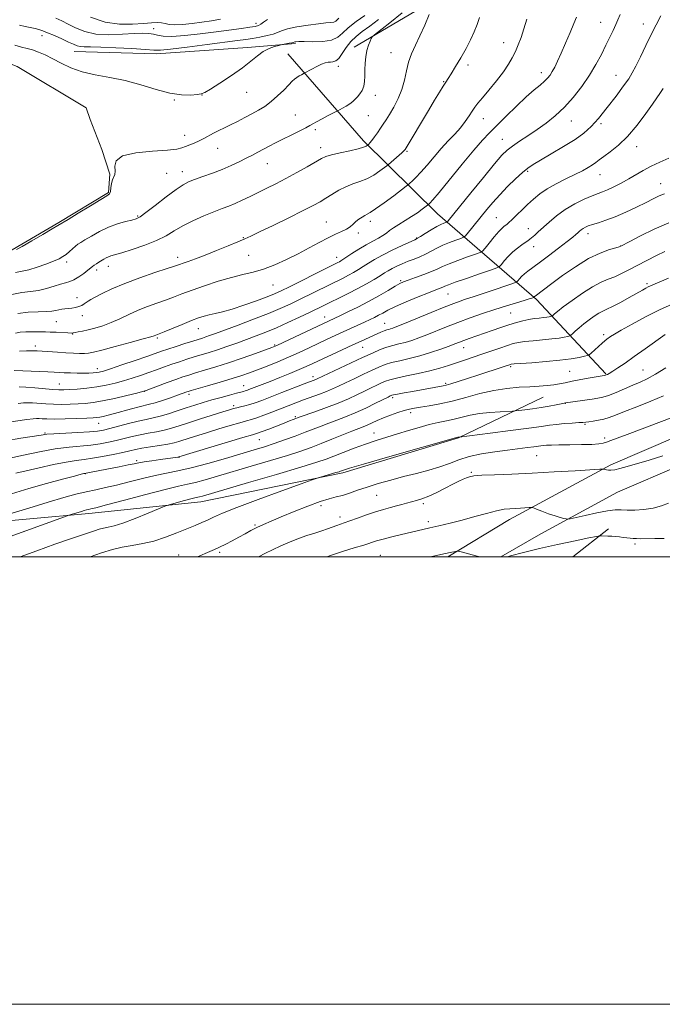
# Model space of a CAD drawing. Extents: x 2147300 to 2150200, y 309800 to 312700.
# Drawn here: x 2147680 to 2147967, y 309800 to 310240 of the extents above; entities that cross this region are included whole.
import ezdxf

# ---------------------------------------------------------------- set-up
doc = ezdxf.new("R2010")
doc.units = 0
doc.header["$MEASUREMENT"] = 0
for name, color, linetype, lineweight in [('BREAKLINE DTM HARD', 7, 'Continuous', 0), ('CONTOUR INDEX', 41, 'Continuous', 13), ('CONTOUR INTERMEDIATE', 44, 'Continuous', 0), ('GRID LINE', 7, 'Continuous', 0), ('POND', 7, 'Continuous', 0), ('SPOT ELEVATION DTM', 2, 'Continuous', 13)]:
    doc.layers.add(name, color=color, linetype=linetype, lineweight=lineweight)

msp = doc.modelspace()

# ---------------------------------------------------------------- linework, layer by layer
at = {"layer": 'BREAKLINE DTM HARD', "extrusion": (-0.1143487889576064, 0.07540734722234933, 0.9905746243715398), "elevation": -221049.8386331364, "flags": 128}
msp.add_lwpolyline([(-1441412.876714109, 1607134.014782514), (-1441451.844579049, 1607153.069474902), (-1441480.849389751, 1607163.290382696)], dxfattribs=at)
at = {"layer": 'BREAKLINE DTM HARD', "extrusion": (0.07549344845742313, 0.05942950251490033, 0.9953737355741501), "elevation": 181783.4361456092, "flags": 128}
msp.add_lwpolyline([(-1085018.997552734, -1870663.228992472), (-1085018.997552734, -1870683.628924458)], dxfattribs=at)
at = {"layer": 'BREAKLINE DTM HARD'}
for points in [[(2147704.35, 310225.84, 1164.77), (2147741, 310224.71, 1164.48), (2147781.72, 310227.66, 1165.41), (2147803.25, 310229.42, 1166.23)], [(2147941.84, 310081.79, 1197.87), (2147910.98, 310114.92, 1190.31), (2147866.73, 310153.27, 1178.91), (2147833.54, 310185.82, 1171.58), (2147799.76, 310224.77, 1166.98)], [(2148426.34, 310197.42, 1221.61), (2148410.05, 310189.84, 1221.26), (2148368.18, 310178.17, 1220.1), (2148296.64, 310157.74, 1217.36), (2148231.5, 310141.97, 1214.69), (2148164.62, 310121.55, 1212.01), (2148112.27, 310103.47, 1208.52), (2148081.45, 310092.38, 1207.24), (2148016.9, 310069.06, 1206.37), (2147973.86, 310053.89, 1205.44), (2147944.2, 310041.06, 1205.79), (2147898.85, 310016.59, 1208.64), (2147871.257, 310000, 1210.259)], [(2147895.003, 310000, 1209.826), (2147912.82, 310010.2, 1208.7), (2147947.12, 310028.85, 1206.72), (2147975.62, 310041.09, 1206.48), (2148011.09, 310053.34, 1207.07), (2148064.6, 310074.34, 1207.88), (2148115.19, 310091.83, 1209.57), (2148174.51, 310111.67, 1213.06), (2148208.83, 310122.75, 1214.86), (2148255.36, 310135.59, 1216.26), (2148310.03, 310149.03, 1218.24), (2148374.01, 310165.96, 1220.91), (2148422.28, 310178.22, 1222.08)], [(2147658, 310014.62, 1195.78), (2147710.94, 310019.33, 1198.46), (2147760.97, 310024.61, 1200.67), (2147824.37, 310037.46, 1202.3), (2147876.13, 310053.22, 1202.06), (2147913.92, 310071.29, 1198.92)]]:
    msp.add_polyline3d(points, dxfattribs=at)
at = {"layer": 'CONTOUR INDEX', "flags": 128}
for points, elevation in [([(2147948.291, 310242.325), (2147947.316, 310239.981), (2147946.335, 310237.817), (2147945.134, 310235.26), (2147943.667, 310232.189), (2147941.925, 310228.6), (2147939.886, 310224.509), (2147937.468, 310220), (2147934.574, 310215.181), (2147931.154, 310210.19), (2147927.351, 310205.31), (2147923.356, 310200.857), (2147919.323, 310197.061), (2147915.268, 310193.805), (2147911.17, 310190.885), (2147907.072, 310188.15), (2147903.272, 310185.669), (2147900.133, 310183.567), (2147897.788, 310181.774), (2147895.453, 310179.452), (2147892.118, 310175.573), (2147887.168, 310169.567), (2147881.58, 310162.704), (2147871.395, 310150.137), (2147871.067, 310149.754), (2147870.8, 310149.563), (2147869.548, 310149.104), (2147868.235, 310148.532), (2147866.326, 310147.539), (2147863.836, 310146.079), (2147861.234, 310144.472), (2147859.105, 310143.134), (2147857.774, 310142.325), (2147856.542, 310141.693), (2147850.864, 310139.076), (2147846.416, 310136.969), (2147842.062, 310134.794), (2147838.548, 310132.861), (2147835.781, 310131.184), (2147833.46, 310129.701), (2147831.311, 310128.353), (2147829.179, 310127.086), (2147826.939, 310125.849), (2147824.456, 310124.577), (2147818.089, 310121.449), (2147805.017, 310114.944), (2147800.837, 310112.919), (2147796.424, 310110.912), (2147791.099, 310108.687), (2147784.505, 310106.114), (2147777.581, 310103.507), (2147767.457, 310099.775), (2147764.854, 310098.836), (2147763.11, 310098.237), (2147761.596, 310097.752), (2147757.298, 310096.412), (2147753.789, 310095.288), (2147749.841, 310094), (2147746.211, 310092.792), (2147743.36, 310091.812), (2147740.568, 310090.832), (2147736.82, 310089.528), (2147731.504, 310087.712), (2147725.617, 310085.725), (2147720.563, 310084.042), (2147717.367, 310083.017), (2147715.546, 310082.52), (2147714.243, 310082.3), (2147712.731, 310082.151), (2147710.818, 310082.048), (2147708.441, 310082.011), (2147705.615, 310082.052), (2147702.643, 310082.148), (2147699.905, 310082.266), (2147695.354, 310082.502), (2147692.524, 310082.632), (2147681.382, 310083.058), (2147677.499, 310083.234)], 1180), ([(2147850.847, 310243.039), (2147845.299, 310238.614), (2147838.545, 310233.289), (2147837.546, 310232.357), (2147837.098, 310231.602), (2147836.517, 310230.366), (2147835.805, 310228.561), (2147835.139, 310226.241), (2147834.66, 310223.489), (2147834.367, 310220.517), (2147834.229, 310217.567), (2147834.186, 310214.845), (2147834.081, 310212.405), (2147833.732, 310210.266), (2147833.016, 310208.436), (2147832.039, 310206.883), (2147830.967, 310205.567), (2147829.914, 310204.438), (2147828.791, 310203.418), (2147827.456, 310202.422), (2147825.85, 310201.402), (2147824.232, 310200.464), (2147822.169, 310199.328), (2147821.436, 310198.949), (2147817.824, 310197.131), (2147815.078, 310195.729), (2147812.642, 310194.44), (2147811.02, 310193.508), (2147809.676, 310192.71), (2147807.82, 310191.703), (2147804.893, 310190.245), (2147801.281, 310188.486), (2147797.602, 310186.676), (2147794.349, 310185.015), (2147791.506, 310183.512), (2147786.458, 310180.816), (2147783.935, 310179.497), (2147781.178, 310178.084), (2147778.038, 310176.518), (2147774.469, 310174.841), (2147770.45, 310173.121), (2147766.057, 310171.436), (2147761.753, 310169.893), (2147758.097, 310168.606), (2147755.398, 310167.568), (2147752.955, 310166.286), (2147749.821, 310164.145), (2147745.399, 310160.803), (2147740.518, 310157.014), (2147736.361, 310153.805), (2147733.743, 310151.928), (2147732.001, 310151.032), (2147730.107, 310150.495), (2147727.269, 310149.782), (2147723.645, 310148.725), (2147719.633, 310147.246), (2147715.627, 310145.349), (2147712.004, 310143.347), (2147709.139, 310141.636), (2147707.26, 310140.485), (2147706.024, 310139.662), (2147704.941, 310138.81), (2147702.156, 310136.37), (2147700.681, 310135.138), (2147699.272, 310134.127), (2147697.574, 310133.193), (2147695.126, 310132.119), (2147691.671, 310130.776), (2147687.747, 310129.394), (2147684.095, 310128.291), (2147681.138, 310127.634), (2147678.038, 310126.99)], 1170), ([(2147769.716, 310240.198), (2147765.697, 310239.52), (2147761.427, 310238.938), (2147756.985, 310238.37), (2147752.77, 310237.92), (2147749.256, 310237.738), (2147746.759, 310237.913), (2147744.946, 310238.284), (2147743.323, 310238.627), (2147741.417, 310238.761), (2147738.841, 310238.673), (2147735.231, 310238.39), (2147730.353, 310238.025), (2147724.501, 310238.032), (2147718.101, 310238.95), (2147711.634, 310241.08)], 1160), ([(2147970.097, 310149.307), (2147963.51, 310146.47), (2147957.323, 310143.402), (2147952.548, 310140.872), (2147948.656, 310138.786), (2147948.522, 310138.736), (2147947.92, 310138.563), (2147946.358, 310138.133), (2147943.465, 310137.284), (2147939.337, 310135.75), (2147934.191, 310133.236), (2147928.349, 310129.642), (2147922.572, 310125.636), (2147917.728, 310122.083), (2147910.243, 310116.472), (2147910.076, 310116.312), (2147909.783, 310115.984), (2147909.661, 310115.926), (2147908.782, 310115.628), (2147907.565, 310115.24), (2147905.366, 310114.561), (2147901.942, 310113.521), (2147897.501, 310112.152), (2147892.364, 310110.516), (2147886.842, 310108.678), (2147881.21, 310106.714), (2147875.736, 310104.706), (2147870.647, 310102.734), (2147861.911, 310099.225), (2147858.318, 310097.835), (2147855.135, 310096.704), (2147852.222, 310095.806), (2147849.448, 310095.096), (2147846.726, 310094.429), (2147843.98, 310093.636), (2147841.071, 310092.557), (2147837.617, 310091.055), (2147833.173, 310088.998), (2147812.891, 310079.469), (2147812.242, 310079.188), (2147807.145, 310077.256), (2147797.166, 310073.409), (2147788.111, 310069.896), (2147785.174, 310068.798), (2147782.795, 310068.007), (2147780.62, 310067.413), (2147778.652, 310066.955), (2147776.982, 310066.588), (2147775.557, 310066.235), (2147773.746, 310065.704), (2147770.772, 310064.775), (2147760.7, 310061.581), (2147755.445, 310059.889), (2147751.21, 310058.512), (2147747.733, 310057.441), (2147744.483, 310056.598), (2147741.04, 310055.904), (2147737.425, 310055.26), (2147733.771, 310054.564), (2147730.181, 310053.742), (2147723.134, 310051.955), (2147719.586, 310051.143), (2147715.864, 310050.446), (2147711.813, 310049.894), (2147702.026, 310048.978), (2147695.892, 310048.172), (2147688.862, 310046.909), (2147681.736, 310045.439), (2147675.518, 310044.109)], 1190), ([(2147968.695, 310084.502), (2147964.048, 310081.558), (2147960.324, 310079.485), (2147957.17, 310078.01), (2147953.965, 310076.653), (2147946.491, 310073.443), (2147943.139, 310072.104), (2147940.583, 310071.278), (2147938.365, 310070.808), (2147935.823, 310070.443), (2147923.859, 310068.766), (2147921.93, 310068.367), (2147919.68, 310067.914), (2147916.611, 310067.331), (2147913.008, 310066.713), (2147909.196, 310066.144), (2147905.678, 310065.671), (2147902.999, 310065.333), (2147901.435, 310065.147), (2147900.182, 310065.053), (2147894.627, 310064.816), (2147890.102, 310064.517), (2147885.439, 310063.997), (2147881.305, 310063.222), (2147877.634, 310062.315), (2147874.179, 310061.44), (2147870.703, 310060.703), (2147867.03, 310059.973), (2147862.996, 310059.061), (2147858.504, 310057.836), (2147853.714, 310056.399), (2147848.851, 310054.909), (2147844.08, 310053.477), (2147839.322, 310052.016), (2147834.437, 310050.391), (2147829.389, 310048.533), (2147824.547, 310046.641), (2147820.383, 310044.977), (2147816.962, 310043.662), (2147812.713, 310042.227), (2147805.661, 310040.061), (2147794.7, 310036.807), (2147782.212, 310033.14), (2147761.696, 310027.144), (2147760.347, 310026.776), (2147758.285, 310026.305), (2147756.435, 310025.852), (2147753.624, 310025.117), (2147747.87, 310023.57), (2147746.277, 310023.117), (2147744.77, 310022.564), (2147737.312, 310019.453), (2147731.506, 310017.097), (2147726.081, 310015.046), (2147722.139, 310013.801), (2147719.441, 310013.167), (2147717.411, 310012.776), (2147715.514, 310012.309), (2147713.379, 310011.655), (2147710.679, 310010.752), (2147707.077, 310009.527), (2147702.218, 310007.848), (2147695.739, 310005.572), (2147687.602, 310002.673), (2147680.153, 310000)], 1200), ([(2147967.94, 310008.221), (2147963.784, 310008.103), (2147957.411, 310008.089), (2147955.57, 310008.105), (2147954.124, 310008.165), (2147952.713, 310008.288), (2147951.246, 310008.46), (2147949.703, 310008.654), (2147948.068, 310008.848), (2147946.355, 310009.025), (2147944.583, 310009.173), (2147942.805, 310009.279), (2147940.008, 310009.39), (2147939.179, 310009.375), (2147937.703, 310009.129), (2147934.315, 310008.443), (2147928.2, 310007.181), (2147920.35, 310005.512), (2147912.209, 310003.68), (2147905.028, 310001.914), (2147899.29, 310000.393), (2147897.878, 310000)], 1210), ([(2147885.677, 310000), (2147884.96, 310000.179), (2147882.11, 310000.921), (2147877.303, 310002.212), (2147876.033, 310002.496), (2147874.761, 310002.425), (2147872.394, 310001.937), (2147868.203, 310001.019), (2147863.599, 310000)], 1210)]:
    msp.add_lwpolyline(points, dxfattribs=dict(at, elevation=elevation))
at = {"layer": 'CONTOUR INTERMEDIATE', "flags": 128}
for points, elevation in [([(2147862.986, 310242.284), (2147860.974, 310237.613), (2147858.828, 310232.84), (2147856.82, 310228.615), (2147855.089, 310224.802), (2147853.741, 310221.065), (2147852.798, 310217.14), (2147851.95, 310213.048), (2147850.803, 310208.876), (2147849.094, 310204.749), (2147847.09, 310200.924), (2147845.187, 310197.694), (2147843.678, 310195.237), (2147842.432, 310193.289), (2147841.211, 310191.469), (2147839.853, 310189.511), (2147838.484, 310187.596), (2147837.307, 310186.016), (2147836.475, 310184.987), (2147835.952, 310184.418), (2147835.369, 310183.902), (2147835.17, 310183.752), (2147834.724, 310183.476), (2147833.587, 310183.025), (2147831.251, 310182.362), (2147827.478, 310181.48), (2147823.12, 310180.509), (2147819.303, 310179.61), (2147816.778, 310178.855), (2147814.816, 310177.954), (2147808.479, 310174.333), (2147803.746, 310171.68), (2147798.857, 310169.019), (2147794.402, 310166.7), (2147790.366, 310164.683), (2147782.923, 310161.04), (2147779.451, 310159.374), (2147776.269, 310157.931), (2147773.38, 310156.746), (2147770.386, 310155.597), (2147766.791, 310154.199), (2147762.298, 310152.352), (2147757.41, 310150.179), (2147752.828, 310147.892), (2147749.003, 310145.657), (2147745.383, 310143.484), (2147741.164, 310141.345), (2147735.866, 310139.247), (2147730.289, 310137.362), (2147725.555, 310135.899), (2147720.736, 310134.464), (2147719.638, 310134.067), (2147718.646, 310133.595), (2147717.622, 310133.02), (2147715.368, 310131.653), (2147714.231, 310130.943), (2147713.251, 310130.296), (2147712.477, 310129.729), (2147710.42, 310128.084), (2147708.573, 310126.664), (2147706.373, 310125.094), (2147704.205, 310123.768), (2147702.325, 310122.951), (2147700.462, 310122.419), (2147698.217, 310121.82), (2147695.305, 310120.914), (2147691.912, 310119.891), (2147688.338, 310119.052), (2147684.768, 310118.571), (2147680.923, 310118.127), (2147676.408, 310117.274)], 1172), ([(2147834.253, 310241.923), (2147830.345, 310239.205), (2147826.776, 310236.418), (2147824.234, 310234.008), (2147822.075, 310232.138), (2147819.327, 310230.899), (2147815.358, 310230.321), (2147810.909, 310230.191), (2147807.064, 310230.238), (2147804.644, 310230.239), (2147803.415, 310230.178), (2147802.878, 310230.091), (2147802.223, 310229.892), (2147801.564, 310229.734), (2147800.453, 310229.514), (2147797.413, 310228.957), (2147796.813, 310228.816), (2147795.759, 310228.534), (2147793.888, 310227.995), (2147791.438, 310227.099), (2147788.797, 310225.749), (2147786.202, 310223.865), (2147783.277, 310221.432), (2147779.494, 310218.454), (2147774.605, 310215.033), (2147769.475, 310211.685), (2147765.251, 310209.025), (2147762.702, 310207.492), (2147761.086, 310206.81), (2147759.282, 310206.526), (2147756.374, 310206.322), (2147752.262, 310206.42), (2147747.049, 310207.175), (2147740.886, 310208.791), (2147734.105, 310210.85), (2147727.086, 310212.785), (2147720.188, 310214.194), (2147713.683, 310215.343), (2147707.824, 310216.669), (2147702.791, 310218.476), (2147698.479, 310220.558), (2147694.711, 310222.576), (2147691.339, 310224.254), (2147688.329, 310225.557), (2147685.675, 310226.509), (2147683.298, 310227.178), (2147680.84, 310227.803), (2147677.868, 310228.666)], 1166), ([(2147906.536, 310240.278), (2147905.306, 310235.914), (2147904.05, 310232.102), (2147902.756, 310228.794), (2147901.454, 310225.837), (2147900.111, 310223.047), (2147898.457, 310220.123), (2147896.159, 310216.73), (2147893.057, 310212.709), (2147889.681, 310208.591), (2147886.731, 310205.08), (2147884.713, 310202.656), (2147883.351, 310200.91), (2147882.171, 310199.208), (2147880.772, 310197.054), (2147879.034, 310194.497), (2147876.906, 310191.724), (2147874.364, 310188.866), (2147871.483, 310185.831), (2147868.363, 310182.476), (2147865.129, 310178.757), (2147862.006, 310175.045), (2147859.241, 310171.816), (2147857.037, 310169.436), (2147855.415, 310167.849), (2147854.35, 310166.891), (2147853.684, 310166.32), (2147852.737, 310165.586), (2147847.092, 310161.372), (2147842.785, 310158.197), (2147838.98, 310155.469), (2147836.567, 310153.872), (2147835.182, 310153.092), (2147834.15, 310152.564), (2147832.935, 310151.832), (2147831.559, 310150.877), (2147830.188, 310149.786), (2147828.917, 310148.641), (2147827.579, 310147.491), (2147825.942, 310146.38), (2147823.805, 310145.307), (2147821.096, 310144.098), (2147817.776, 310142.538), (2147813.832, 310140.476), (2147809.345, 310138.041), (2147804.423, 310135.427), (2147799.202, 310132.833), (2147793.94, 310130.474), (2147788.926, 310128.566), (2147784.313, 310127.221), (2147779.718, 310126.122), (2147774.619, 310124.847), (2147768.716, 310123.098), (2147762.574, 310121.077), (2147756.979, 310119.108), (2147752.487, 310117.439), (2147748.743, 310116.008), (2147745.162, 310114.675), (2147741.285, 310113.311), (2147737.154, 310111.832), (2147732.931, 310110.164), (2147728.761, 310108.284), (2147724.698, 310106.366), (2147720.779, 310104.634), (2147717.053, 310103.262), (2147713.622, 310102.225), (2147710.606, 310101.449), (2147708.104, 310100.87), (2147706.149, 310100.457), (2147704.753, 310100.185), (2147703.835, 310100.036), (2147702.935, 310099.993), (2147701.497, 310100.044), (2147696.338, 310100.317), (2147693.645, 310100.436), (2147691.516, 310100.486), (2147687.711, 310100.492), (2147685.287, 310100.51), (2147682.646, 310100.481), (2147680.154, 310100.322), (2147678.031, 310099.968)], 1176), ([(2147840.291, 310240.113), (2147836.393, 310237.175), (2147833.06, 310234.746), (2147830.281, 310232.568), (2147827.929, 310230.245), (2147825.894, 310227.542), (2147824.121, 310224.855), (2147822.57, 310222.738), (2147821.2, 310221.587), (2147819.974, 310221.169), (2147818.854, 310221.092), (2147817.769, 310221.007), (2147816.521, 310220.726), (2147814.879, 310220.105), (2147812.737, 310219.079), (2147810.495, 310217.904), (2147807.121, 310216.071), (2147805.85, 310215.424), (2147804.843, 310214.875), (2147803.806, 310214.234), (2147802.844, 310213.505), (2147801.733, 310212.477), (2147800.168, 310210.886), (2147797.941, 310208.589), (2147795.244, 310205.932), (2147792.369, 310203.384), (2147789.538, 310201.298), (2147786.695, 310199.558), (2147783.716, 310197.93), (2147780.53, 310196.241), (2147777.29, 310194.554), (2147774.202, 310192.99), (2147771.424, 310191.635), (2147768.925, 310190.43), (2147766.627, 310189.28), (2147762.323, 310186.96), (2147760.175, 310185.874), (2147757.976, 310184.899), (2147754.037, 310183.304), (2147752.438, 310182.678), (2147750.136, 310182.148), (2147745.971, 310181.692), (2147739.348, 310181.237), (2147731.935, 310180.501), (2147725.966, 310179.148), (2147723.065, 310177.001), (2147722.416, 310174.521), (2147722.591, 310172.326), (2147722.448, 310170.846), (2147721.431, 310168.494), (2147721.035, 310166.74), (2147720.758, 310164.807), (2147720.515, 310163.189), (2147720.111, 310162.176), (2147718.913, 310161.228), (2147716.176, 310159.601), (2147711.538, 310156.829), (2147706.162, 310153.579), (2147701.595, 310150.797), (2147697.005, 310147.981), (2147694.486, 310146.481), (2147690.302, 310144.023), (2147685.376, 310141.148), (2147681.119, 310138.686), (2147678.594, 310137.258)], 1168), ([(2147885.411, 310241.034), (2147884.397, 310237.892), (2147883.096, 310234.598), (2147881.443, 310231.036), (2147879.425, 310227.157), (2147877.093, 310223.009), (2147874.756, 310219.051), (2147872.788, 310215.844), (2147871.427, 310213.725), (2147870.371, 310212.143), (2147869.185, 310210.324), (2147867.509, 310207.635), (2147865.302, 310204.002), (2147862.598, 310199.495), (2147852.168, 310181.972), (2147852.029, 310181.796), (2147851.619, 310181.387), (2147850.685, 310180.529), (2147844.803, 310175.349), (2147844.08, 310174.768), (2147842.935, 310173.906), (2147840.908, 310172.424), (2147838.186, 310170.611), (2147835.116, 310168.915), (2147831.984, 310167.65), (2147828.846, 310166.594), (2147825.695, 310165.39), (2147822.55, 310163.788), (2147819.527, 310161.965), (2147816.765, 310160.201), (2147814.225, 310158.654), (2147811.168, 310156.973), (2147806.674, 310154.685), (2147800.26, 310151.527), (2147793.176, 310148.085), (2147787.106, 310145.155), (2147783.203, 310143.291), (2147780.506, 310142.061), (2147777.52, 310140.79), (2147773.157, 310138.982), (2147767.942, 310136.861), (2147762.805, 310134.829), (2147758.515, 310133.211), (2147755.194, 310132.017), (2147749.166, 310129.902), (2147745.827, 310128.79), (2147740.356, 310126.99), (2147733.619, 310124.692), (2147726.887, 310122.198), (2147721.215, 310119.789), (2147716.811, 310117.664), (2147713.665, 310116.004), (2147711.695, 310114.915), (2147710.519, 310114.214), (2147709.678, 310113.644), (2147708.784, 310113.009), (2147707.72, 310112.355), (2147706.44, 310111.792), (2147704.926, 310111.4), (2147703.284, 310111.147), (2147701.65, 310110.974), (2147700.133, 310110.824), (2147698.731, 310110.653), (2147697.415, 310110.419), (2147696.087, 310110.102), (2147694.372, 310109.776), (2147691.828, 310109.537), (2147688.174, 310109.425), (2147683.779, 310109.254), (2147679.175, 310108.778)], 1174), ([(2147966.486, 310241.767), (2147964.387, 310237.737), (2147962.153, 310233.375), (2147959.715, 310228.434), (2147957.311, 310223.471), (2147955.251, 310219.246), (2147953.684, 310216.215), (2147952.105, 310213.625), (2147949.847, 310210.419), (2147946.475, 310205.889), (2147942.485, 310200.714), (2147938.608, 310195.921), (2147935.321, 310192.257), (2147932.096, 310189.341), (2147928.153, 310186.511), (2147923.028, 310183.307), (2147917.515, 310180.06), (2147912.726, 310177.3), (2147909.433, 310175.355), (2147907.051, 310173.736), (2147904.656, 310171.749), (2147901.559, 310168.891), (2147898.012, 310165.422), (2147894.504, 310161.791), (2147891.414, 310158.357), (2147888.682, 310155.126), (2147879.954, 310144.39), (2147879.026, 310143.302), (2147878.267, 310142.76), (2147877.027, 310142.298), (2147874.847, 310141.543), (2147872.03, 310140.495), (2147869.072, 310139.246), (2147866.36, 310137.887), (2147863.845, 310136.516), (2147861.372, 310135.233), (2147858.817, 310134.105), (2147856.191, 310133.068), (2147853.535, 310132.031), (2147850.914, 310130.928), (2147848.467, 310129.813), (2147846.356, 310128.765), (2147844.644, 310127.821), (2147843.001, 310126.825), (2147841.001, 310125.575), (2147838.308, 310123.926), (2147834.953, 310121.961), (2147831.061, 310119.817), (2147826.807, 310117.637), (2147822.584, 310115.569), (2147818.837, 310113.765), (2147815.811, 310112.294), (2147809.534, 310109.227), (2147805.021, 310107.063), (2147799.846, 310104.642), (2147794.665, 310102.32), (2147789.976, 310100.364), (2147785.641, 310098.684), (2147781.363, 310097.104), (2147776.936, 310095.495), (2147772.517, 310093.923), (2147768.354, 310092.501), (2147764.624, 310091.306), (2147757.948, 310089.283), (2147754.669, 310088.259), (2147751.352, 310087.175), (2147748, 310086.027), (2147744.613, 310084.815), (2147741.163, 310083.559), (2147737.62, 310082.281), (2147733.963, 310081.006), (2147730.214, 310079.767), (2147726.41, 310078.6), (2147722.561, 310077.54), (2147718.587, 310076.62), (2147714.382, 310075.875), (2147709.948, 310075.327), (2147705.701, 310074.95), (2147702.162, 310074.708), (2147699.622, 310074.577), (2147697.448, 310074.579), (2147694.775, 310074.749), (2147686.74, 310075.49), (2147682.769, 310075.795), (2147679.736, 310075.894)], 1182), ([(2147928.78, 310241.186), (2147927.596, 310238.382), (2147925.898, 310234.304), (2147923.906, 310229.56), (2147921.966, 310225.048), (2147920.354, 310221.477), (2147919.049, 310218.804), (2147917.955, 310216.797), (2147916.958, 310215.225), (2147915.857, 310213.859), (2147914.434, 310212.471), (2147912.479, 310210.818), (2147909.832, 310208.603), (2147906.345, 310205.514), (2147902.013, 310201.423), (2147897.401, 310196.927), (2147889.891, 310189.516), (2147886.759, 310186.226), (2147882.879, 310181.78), (2147877.682, 310175.501), (2147867.406, 310162.84), (2147864.593, 310159.443), (2147863.304, 310157.969), (2147862.858, 310157.529), (2147862.64, 310157.343), (2147862.27, 310157.058), (2147859.889, 310155.29), (2147857.727, 310153.752), (2147855.112, 310152.007), (2147852.242, 310150.231), (2147849.434, 310148.535), (2147847.038, 310147.017), (2147845.272, 310145.739), (2147843.831, 310144.621), (2147842.277, 310143.55), (2147840.258, 310142.412), (2147837.75, 310141.089), (2147834.812, 310139.463), (2147831.576, 310137.498), (2147828.451, 310135.492), (2147824.314, 310132.78), (2147823.405, 310132.211), (2147822.818, 310131.88), (2147822.105, 310131.516), (2147817.342, 310129.133), (2147800.501, 310120.662), (2147796.765, 310118.816), (2147793.895, 310117.512), (2147790.545, 310116.167), (2147785.767, 310114.364), (2147780.199, 310112.372), (2147774.877, 310110.627), (2147770.612, 310109.454), (2147767.317, 310108.716), (2147764.681, 310108.163), (2147762.359, 310107.56), (2147759.866, 310106.731), (2147756.683, 310105.515), (2147752.539, 310103.849), (2147744.496, 310100.56), (2147740.106, 310098.806), (2147738.591, 310098.319), (2147735.184, 310097.343), (2147729.399, 310095.765), (2147722.612, 310093.951), (2147716.662, 310092.386), (2147712.898, 310091.439), (2147710.7, 310091.013), (2147708.961, 310090.897), (2147706.764, 310090.91), (2147703.967, 310091.007), (2147700.624, 310091.177), (2147696.865, 310091.401), (2147689.97, 310091.838), (2147687.724, 310091.962), (2147686.099, 310092.017), (2147684.629, 310092.016), (2147682.973, 310091.975), (2147679.815, 310091.854)], 1178), ([(2147822.641, 310240.646), (2147821.846, 310239.893), (2147821.171, 310239.308), (2147820.312, 310238.92), (2147818.958, 310238.722), (2147816.777, 310238.558), (2147813.431, 310238.237), (2147808.827, 310237.624), (2147803.853, 310236.806), (2147799.642, 310235.928), (2147796.971, 310235.103), (2147795.191, 310234.337), (2147793.298, 310233.606), (2147790.548, 310232.897), (2147787.251, 310232.241), (2147783.975, 310231.682), (2147780.99, 310231.225), (2147777.352, 310230.723), (2147763.731, 310228.935), (2147754.809, 310227.788), (2147747.356, 310226.875), (2147742.913, 310226.442), (2147739.969, 310226.427), (2147736.246, 310226.691), (2147730.156, 310227.096), (2147722.863, 310227.509), (2147716.218, 310227.801), (2147711.64, 310227.891), (2147708.825, 310227.9), (2147707.036, 310228.002), (2147705.588, 310228.347), (2147703.993, 310229.006), (2147701.815, 310230.026), (2147698.803, 310231.4), (2147695.452, 310232.888), (2147692.444, 310234.194), (2147690.26, 310235.099), (2147688.585, 310235.685), (2147686.905, 310236.111), (2147682.417, 310236.99), (2147679.886, 310237.578)], 1164), ([(2147790.656, 310240.096), (2147788.851, 310238.908), (2147787.709, 310237.955), (2147786.675, 310237.355), (2147785.216, 310236.973), (2147782.804, 310236.608), (2147779.027, 310236.099), (2147767.713, 310234.609), (2147760.668, 310233.702), (2147753.721, 310232.914), (2147747.94, 310232.493), (2147744.076, 310232.598), (2147741.624, 310233.041), (2147739.763, 310233.548), (2147737.733, 310233.887), (2147735.011, 310233.993), (2147731.133, 310233.847), (2147725.861, 310233.5), (2147719.857, 310233.287), (2147714.012, 310233.617), (2147709.039, 310234.755), (2147704.954, 310236.394), (2147701.602, 310238.082), (2147698.774, 310239.482), (2147696.061, 310240.697)], 1162), ([(2147967.472, 310209.338), (2147966.037, 310207.047), (2147964.703, 310205.079), (2147962.763, 310202.322), (2147959.708, 310198.022), (2147955.83, 310192.862), (2147951.617, 310187.881), (2147947.528, 310183.915), (2147943.888, 310180.974), (2147940.987, 310178.86), (2147938.984, 310177.364), (2147937.49, 310176.222), (2147935.984, 310175.159), (2147934.013, 310173.938), (2147931.413, 310172.492), (2147928.09, 310170.793), (2147924.057, 310168.832), (2147919.756, 310166.681), (2147915.734, 310164.426), (2147912.395, 310162.135), (2147909.573, 310159.792), (2147906.956, 310157.358), (2147899.915, 310150.619), (2147898.601, 310149.389), (2147897.772, 310148.659), (2147897.159, 310148.181), (2147896.499, 310147.69), (2147895.555, 310146.851), (2147894.097, 310145.313), (2147892.028, 310142.908), (2147889.786, 310140.2), (2147887.942, 310137.937), (2147886.815, 310136.642), (2147885.713, 310135.932), (2147883.692, 310135.196), (2147880.146, 310133.982), (2147875.825, 310132.459), (2147871.818, 310130.952), (2147868.894, 310129.698), (2147866.541, 310128.59), (2147863.927, 310127.433), (2147860.495, 310126.102), (2147856.786, 310124.76), (2147853.615, 310123.64), (2147851.514, 310122.864), (2147849.875, 310122.11), (2147847.803, 310120.945), (2147844.621, 310119.063), (2147840.503, 310116.662), (2147835.84, 310114.068), (2147831.042, 310111.58), (2147826.604, 310109.403), (2147823.041, 310107.712), (2147815.671, 310104.283), (2147797.765, 310095.77), (2147794.861, 310094.42), (2147792.716, 310093.525), (2147789.874, 310092.469), (2147785.271, 310090.804), (2147779.428, 310088.737), (2147773.258, 310086.641), (2147767.551, 310084.824), (2147762.606, 310083.334), (2147758.598, 310082.155), (2147755.548, 310081.23), (2147752.862, 310080.349), (2147749.79, 310079.261), (2147745.866, 310077.818), (2147738.42, 310075.034), (2147736.422, 310074.301), (2147734.811, 310073.81), (2147732.256, 310073.159), (2147727.849, 310072.069), (2147722.375, 310070.772), (2147717.048, 310069.624), (2147712.78, 310068.897), (2147709.3, 310068.515), (2147706.036, 310068.316), (2147702.54, 310068.174), (2147698.856, 310068.103), (2147695.147, 310068.15), (2147691.584, 310068.339), (2147685.698, 310068.786), (2147683.643, 310068.843), (2147681.711, 310068.734), (2147679.269, 310068.45)], 1184), ([(2147970.033, 310178.085), (2147966.047, 310176.341), (2147962.089, 310174.542), (2147958.568, 310172.668), (2147952.137, 310168.841), (2147948.771, 310166.998), (2147945.495, 310165.352), (2147942.664, 310164.049), (2147940.463, 310163.149), (2147938.399, 310162.368), (2147935.812, 310161.336), (2147932.243, 310159.761), (2147928.046, 310157.667), (2147923.778, 310155.153), (2147919.912, 310152.357), (2147916.582, 310149.562), (2147911.714, 310145.183), (2147910.11, 310143.786), (2147907.981, 310141.982), (2147907.069, 310141.265), (2147905.907, 310140.438), (2147904.301, 310139.351), (2147902.367, 310137.952), (2147900.297, 310136.219), (2147898.286, 310134.197), (2147896.535, 310132.207), (2147895.244, 310130.642), (2147894.401, 310129.732), (2147893.133, 310129.072), (2147890.356, 310128.094), (2147885.445, 310126.421), (2147879.62, 310124.423), (2147874.564, 310122.658), (2147871.525, 310121.543), (2147870.006, 310120.931), (2147869.077, 310120.531), (2147867.885, 310120.065), (2147865.898, 310119.301), (2147862.659, 310118.016), (2147857.977, 310116.097), (2147852.702, 310113.873), (2147847.946, 310111.783), (2147844.542, 310110.162), (2147842.207, 310108.938), (2147840.378, 310107.936), (2147838.558, 310106.997), (2147836.522, 310106.014), (2147834.107, 310104.897), (2147824.505, 310100.53), (2147820.998, 310098.913), (2147817.37, 310097.222), (2147809.342, 310093.436), (2147804.876, 310091.361), (2147800.159, 310089.247), (2147795.285, 310087.171), (2147790.552, 310085.238), (2147786.307, 310083.562), (2147782.71, 310082.197), (2147779.174, 310080.961), (2147774.923, 310079.609), (2147769.518, 310077.995), (2147763.876, 310076.356), (2147756.541, 310074.244), (2147755.282, 310073.865), (2147754.649, 310073.649), (2147752.626, 310072.917), (2147750.484, 310072.163), (2147747.324, 310071.072), (2147743.724, 310069.864), (2147740.444, 310068.827), (2147737.995, 310068.15), (2147733.353, 310067.04), (2147729.908, 310066.127), (2147722.326, 310064.036), (2147719.435, 310063.261), (2147717.294, 310062.725), (2147715.718, 310062.379), (2147714.429, 310062.172), (2147712.751, 310062.042), (2147709.909, 310061.923), (2147705.458, 310061.771), (2147700.263, 310061.626), (2147695.519, 310061.551), (2147692.147, 310061.587), (2147689.992, 310061.686), (2147688.626, 310061.778), (2147687.55, 310061.792), (2147685.988, 310061.651), (2147683.089, 310061.272), (2147665.91, 310058.886)], 1186), ([(2147968.087, 310162.148), (2147965.695, 310161.236), (2147963.111, 310160.016), (2147959.847, 310158.367), (2147955.597, 310156.257), (2147950.8, 310153.981), (2147946.078, 310151.923), (2147941.956, 310150.373), (2147938.564, 310149.272), (2147935.935, 310148.471), (2147934.056, 310147.832), (2147932.743, 310147.269), (2147931.764, 310146.711), (2147930.921, 310146.101), (2147930.142, 310145.446), (2147929.384, 310144.772), (2147928.526, 310144.031), (2147927.114, 310142.884), (2147924.616, 310140.922), (2147920.751, 310137.933), (2147916.254, 310134.495), (2147912.109, 310131.383), (2147906.997, 310127.679), (2147905.491, 310126.486), (2147904.247, 310125.296), (2147903.247, 310124.191), (2147902.546, 310123.346), (2147902.061, 310122.848), (2147901.149, 310122.414), (2147899.028, 310121.675), (2147890.595, 310118.817), (2147886.238, 310117.36), (2147883.029, 310116.312), (2147878.808, 310114.965), (2147876.74, 310114.267), (2147873.915, 310113.224), (2147869.706, 310111.565), (2147863.839, 310109.17), (2147851.97, 310104.261), (2147848.536, 310102.861), (2147846.721, 310102.162), (2147845.735, 310101.844), (2147844.897, 310101.626), (2147843.975, 310101.375), (2147842.843, 310100.994), (2147841.406, 310100.41), (2147839.674, 310099.645), (2147832.58, 310096.424), (2147828.857, 310094.713), (2147824.107, 310092.511), (2147810.942, 310086.356), (2147808.02, 310085.022), (2147804.813, 310083.633), (2147800.734, 310081.943), (2147796.211, 310080.111), (2147791.921, 310078.398), (2147782.428, 310074.682), (2147781.504, 310074.339), (2147780.784, 310074.105), (2147780.02, 310073.903), (2147778.838, 310073.613), (2147776.831, 310073.105), (2147773.745, 310072.289), (2147769.928, 310071.246), (2147765.879, 310070.097), (2147761.987, 310068.935), (2147758.2, 310067.748), (2147754.352, 310066.493), (2147750.352, 310065.162), (2147746.398, 310063.883), (2147742.762, 310062.815), (2147739.582, 310062.051), (2147736.476, 310061.405), (2147732.928, 310060.622), (2147728.637, 310059.534), (2147720.249, 310057.259), (2147717.368, 310056.541), (2147714.7, 310056.096), (2147711.122, 310055.782), (2147705.933, 310055.484), (2147695.206, 310054.948), (2147692.038, 310054.726), (2147689.537, 310054.41), (2147680.553, 310052.942), (2147673.787, 310051.81)], 1188), ([(2147968.325, 310136.457), (2147964.502, 310134.584), (2147960.169, 310132.409), (2147955.912, 310130.216), (2147952.189, 310128.246), (2147948.931, 310126.558), (2147945.941, 310125.168), (2147942.996, 310124.008), (2147939.786, 310122.681), (2147935.977, 310120.707), (2147931.431, 310117.811), (2147926.79, 310114.534), (2147922.89, 310111.622), (2147920.359, 310109.65), (2147918.978, 310108.51), (2147917.99, 310107.63), (2147917.739, 310107.495), (2147917.351, 310107.399), (2147916.643, 310107.25), (2147915.557, 310107.06), (2147914.068, 310106.862), (2147912.17, 310106.671), (2147909.937, 310106.428), (2147907.465, 310106.052), (2147904.812, 310105.476), (2147901.902, 310104.682), (2147898.621, 310103.664), (2147894.924, 310102.439), (2147891.035, 310101.108), (2147880.836, 310097.555), (2147878.401, 310096.681), (2147876.459, 310095.952), (2147874.489, 310095.192), (2147871.852, 310094.189), (2147868.099, 310092.81), (2147863.549, 310091.246), (2147858.709, 310089.769), (2147854.037, 310088.584), (2147849.786, 310087.625), (2147846.16, 310086.76), (2147843.225, 310085.852), (2147840.515, 310084.762), (2147837.425, 310083.346), (2147833.563, 310081.537), (2147829.375, 310079.562), (2147825.517, 310077.725), (2147822.443, 310076.247), (2147819.818, 310075.025), (2147817.105, 310073.876), (2147813.906, 310072.654), (2147806.783, 310070.079), (2147803.353, 310068.808), (2147799.97, 310067.515), (2147792.684, 310064.673), (2147789.029, 310063.266), (2147785.918, 310062.126), (2147783.57, 310061.364), (2147781.337, 310060.738), (2147778.352, 310059.912), (2147774.032, 310058.654), (2147768.93, 310057.125), (2147763.883, 310055.586), (2147759.574, 310054.253), (2147756.078, 310053.152), (2147751.113, 310051.56), (2147748.948, 310050.961), (2147746.204, 310050.382), (2147742.497, 310049.758), (2147738.375, 310049.116), (2147734.614, 310048.505), (2147731.725, 310047.949), (2147729.139, 310047.367), (2147726.019, 310046.651), (2147721.804, 310045.745), (2147717.028, 310044.797), (2147712.503, 310044.007), (2147708.752, 310043.493), (2147705.143, 310043.038), (2147700.761, 310042.343), (2147695.021, 310041.207), (2147688.675, 310039.816), (2147682.808, 310038.456), (2147678.24, 310037.343)], 1192), ([(2147969.932, 310124.477), (2147961.866, 310121.052), (2147960.882, 310120.601), (2147959.797, 310120.04), (2147958.211, 310119.166), (2147952.299, 310115.845), (2147948.417, 310113.705), (2147944.919, 310111.863), (2147942.384, 310110.657), (2147940.499, 310109.81), (2147938.73, 310108.891), (2147936.667, 310107.569), (2147934.392, 310105.919), (2147932.109, 310104.119), (2147930.013, 310102.347), (2147928.262, 310100.791), (2147927.004, 310099.638), (2147926.285, 310099.003), (2147925.737, 310098.708), (2147924.89, 310098.497), (2147923.344, 310098.174), (2147920.974, 310097.758), (2147917.722, 310097.325), (2147913.663, 310096.934), (2147909.385, 310096.571), (2147905.604, 310096.208), (2147902.798, 310095.802), (2147900.47, 310095.25), (2147897.887, 310094.437), (2147894.501, 310093.292), (2147886.409, 310090.519), (2147878.697, 310087.922), (2147875.089, 310086.69), (2147871.528, 310085.457), (2147867.705, 310084.23), (2147863.263, 310083.024), (2147858.053, 310081.862), (2147852.775, 310080.795), (2147848.34, 310079.883), (2147845.38, 310079.147), (2147843.412, 310078.469), (2147841.677, 310077.694), (2147839.552, 310076.697), (2147836.97, 310075.469), (2147834.004, 310074.032), (2147830.679, 310072.407), (2147826.843, 310070.615), (2147822.3, 310068.678), (2147817.048, 310066.659), (2147811.86, 310064.786), (2147805.257, 310062.469), (2147802.172, 310061.326), (2147800.538, 310060.705), (2147798.101, 310059.764), (2147791.275, 310057.099), (2147788.313, 310055.957), (2147786.304, 310055.23), (2147783.995, 310054.509), (2147779.722, 310053.237), (2147751.115, 310044.621), (2147750.622, 310044.541), (2147742.872, 310043.452), (2147738.973, 310042.892), (2147735.539, 310042.372), (2147733.16, 310041.965), (2147731.131, 310041.563), (2147728.428, 310041.015), (2147724.376, 310040.228), (2147712.589, 310037.973), (2147708.983, 310037.272), (2147708.666, 310037.199), (2147707.432, 310036.878), (2147704.413, 310036.079), (2147699.04, 310034.641), (2147691.944, 310032.702), (2147684.054, 310030.47), (2147676.245, 310028.159)], 1194), ([(2147972.546, 310113.36), (2147966.207, 310110.539), (2147959.653, 310107.266), (2147953.595, 310103.994), (2147948.78, 310101.255), (2147945.725, 310099.439), (2147944.035, 310098.366), (2147942.33, 310097.176), (2147941.463, 310096.512), (2147940.258, 310095.498), (2147938.599, 310094.019), (2147935.357, 310091.047), (2147934.482, 310090.285), (2147933.723, 310089.909), (2147932.43, 310089.596), (2147930.046, 310089.098), (2147926.39, 310088.457), (2147921.377, 310087.789), (2147915.156, 310087.196), (2147908.832, 310086.714), (2147903.744, 310086.365), (2147900.86, 310086.156), (2147899.66, 310086.036), (2147899.247, 310085.94), (2147896.03, 310084.866), (2147884.663, 310081.133), (2147880.109, 310079.649), (2147875.936, 310078.304), (2147872.66, 310077.273), (2147870.588, 310076.668), (2147869.2, 310076.343), (2147855.553, 310073.926), (2147851.743, 310073.24), (2147848.731, 310072.685), (2147847.004, 310072.347), (2147846.243, 310072.165), (2147845.928, 310072.043), (2147845.54, 310071.857), (2147844.565, 310071.376), (2147839.004, 310068.598), (2147834.588, 310066.454), (2147829.927, 310064.322), (2147825.582, 310062.525), (2147821.634, 310061.027), (2147818.043, 310059.705), (2147814.716, 310058.435), (2147807.538, 310055.637), (2147803.085, 310053.954), (2147798.296, 310052.202), (2147793.622, 310050.569), (2147789.304, 310049.16), (2147784.733, 310047.763), (2147771.885, 310043.952), (2147763.995, 310041.681), (2147756.628, 310039.709), (2147750.65, 310038.336), (2147745.553, 310037.319), (2147740.483, 310036.279), (2147734.825, 310034.941), (2147728.903, 310033.449), (2147723.279, 310032.051), (2147718.358, 310030.927), (2147713.937, 310029.976), (2147709.654, 310029.031), (2147705.103, 310027.917), (2147699.677, 310026.443), (2147692.72, 310024.409), (2147684.017, 310021.76), (2147675.104, 310018.997)], 1196), ([(2147968.378, 310099.322), (2147959.512, 310092.955), (2147954.596, 310089.458), (2147950.472, 310086.583), (2147947.269, 310084.411), (2147944.951, 310082.898), (2147943.449, 310081.977), (2147942.571, 310081.495), (2147942.092, 310081.277), (2147941.815, 310081.171), (2147941.634, 310081.123), (2147941.176, 310081.052), (2147940.289, 310080.901), (2147934.869, 310079.929), (2147930.73, 310079.167), (2147926.788, 310078.415), (2147923.721, 310077.797), (2147921.214, 310077.307), (2147918.707, 310076.908), (2147915.726, 310076.567), (2147912.15, 310076.27), (2147907.946, 310076.006), (2147903.101, 310075.732), (2147897.688, 310075.258), (2147891.801, 310074.358), (2147885.57, 310072.907), (2147879.27, 310071.181), (2147873.208, 310069.557), (2147867.678, 310068.328), (2147862.904, 310067.47), (2147859.097, 310066.875), (2147856.324, 310066.428), (2147854.093, 310065.972), (2147851.77, 310065.343), (2147848.893, 310064.424), (2147845.682, 310063.292), (2147842.528, 310062.071), (2147839.748, 310060.874), (2147835.305, 310058.833), (2147833.449, 310058.055), (2147828.382, 310056.08), (2147819.483, 310052.512), (2147814.665, 310050.595), (2147810.232, 310048.893), (2147805.531, 310047.225), (2147799.641, 310045.315), (2147792.002, 310042.983), (2147783.473, 310040.451), (2147768.378, 310036.009), (2147762.845, 310034.413), (2147758.487, 310033.243), (2147754.911, 310032.415), (2147750.887, 310031.532), (2147744.977, 310030.122), (2147736.382, 310027.902), (2147726.855, 310025.368), (2147718.792, 310023.211), (2147713.97, 310021.944), (2147711.706, 310021.376), (2147710.7, 310021.144), (2147709.849, 310020.936), (2147708.834, 310020.66), (2147707.533, 310020.28), (2147702.902, 310018.85), (2147701.924, 310018.533), (2147699.975, 310017.844), (2147663.625, 310004.754)], 1198), ([(2147967.665, 310071.972), (2147961.935, 310069.515), (2147955.738, 310067.055), (2147950.232, 310064.915), (2147946.264, 310063.341), (2147943.439, 310062.261), (2147941.052, 310061.52), (2147938.573, 310060.987), (2147936.182, 310060.609), (2147934.234, 310060.357), (2147932.906, 310060.196), (2147931.671, 310060.075), (2147929.822, 310059.942), (2147926.886, 310059.751), (2147923.323, 310059.497), (2147919.824, 310059.183), (2147916.746, 310058.796), (2147913.09, 310058.255), (2147907.52, 310057.463), (2147899.322, 310056.385), (2147890.274, 310055.238), (2147876.281, 310053.511), (2147875.747, 310053.39), (2147844.308, 310044.458), (2147833.649, 310041.405), (2147827.385, 310039.573), (2147824.688, 310038.741), (2147823.38, 310038.262), (2147822.662, 310038.027), (2147821.298, 310037.615), (2147814.395, 310035.59), (2147812.947, 310035.149), (2147810.718, 310034.376), (2147805.796, 310032.605), (2147797.057, 310029.447), (2147786.514, 310025.592), (2147776.969, 310022.004), (2147770.54, 310019.422), (2147766.623, 310017.686), (2147763.931, 310016.413), (2147761.34, 310015.254), (2147758.377, 310014.004), (2147754.73, 310012.492), (2147750.214, 310010.636), (2147745.138, 310008.702), (2147739.935, 310007.041), (2147734.963, 310005.896), (2147730.267, 310005.073), (2147725.814, 310004.264), (2147721.453, 310003.191), (2147716.547, 310001.687), (2147711.497, 310000)], 1202), ([(2147972.235, 310062.526), (2147965.575, 310059.945), (2147958.117, 310057.119), (2147951.483, 310054.635), (2147946.907, 310052.937), (2147944.062, 310051.903), (2147942.229, 310051.267), (2147940.693, 310050.806), (2147938.74, 310050.47), (2147935.657, 310050.248), (2147931.044, 310050.125), (2147925.756, 310050.062), (2147920.958, 310050.015), (2147917.551, 310049.946), (2147915.36, 310049.854), (2147913.943, 310049.743), (2147912.852, 310049.611), (2147909.746, 310049.167), (2147906.864, 310048.789), (2147898.015, 310047.668), (2147892.273, 310046.912), (2147886.292, 310045.972), (2147880.766, 310044.786), (2147876.16, 310043.33), (2147872.044, 310041.725), (2147867.765, 310040.124), (2147862.821, 310038.643), (2147857.326, 310037.232), (2147851.545, 310035.8), (2147845.748, 310034.284), (2147840.208, 310032.722), (2147835.202, 310031.181), (2147830.934, 310029.731), (2147827.33, 310028.459), (2147824.245, 310027.454), (2147821.441, 310026.721), (2147818.325, 310025.928), (2147814.211, 310024.656), (2147808.704, 310022.638), (2147802.564, 310020.21), (2147796.842, 310017.857), (2147792.34, 310015.951), (2147788.868, 310014.412), (2147785.987, 310013.044), (2147783.311, 310011.679), (2147780.657, 310010.262), (2147777.897, 310008.765), (2147774.96, 310007.186), (2147772.016, 310005.642), (2147769.297, 310004.275), (2147766.967, 310003.187), (2147764.928, 310002.303), (2147759.379, 310000)], 1204), ([(2147967.413, 310045.079), (2147961.32, 310043.206), (2147951.431, 310040.324), (2147948.197, 310039.407), (2147945.856, 310038.852), (2147944.191, 310038.642), (2147943.038, 310038.671), (2147942.243, 310038.815), (2147941.674, 310038.966), (2147941.282, 310039.094), (2147941.038, 310039.186), (2147940.706, 310039.223), (2147939.219, 310039.149), (2147928.151, 310038.446), (2147918.852, 310037.888), (2147908.959, 310037.359), (2147899.85, 310036.961), (2147892.187, 310036.664), (2147886.457, 310036.405), (2147882.916, 310036.125), (2147880.91, 310035.774), (2147879.557, 310035.308), (2147878.084, 310034.669), (2147876.15, 310033.747), (2147873.527, 310032.421), (2147870.115, 310030.652), (2147866.332, 310028.739), (2147862.731, 310027.063), (2147859.73, 310025.906), (2147857.235, 310025.147), (2147855.019, 310024.566), (2147852.874, 310023.981), (2147850.666, 310023.36), (2147848.278, 310022.71), (2147845.597, 310022.016), (2147842.523, 310021.185), (2147838.959, 310020.102), (2147834.926, 310018.719), (2147830.898, 310017.254), (2147827.465, 310015.991), (2147825.035, 310015.131), (2147821.687, 310013.991), (2147817.586, 310012.501), (2147814.92, 310011.589), (2147811.813, 310010.596), (2147808.324, 310009.468), (2147804.53, 310008.132), (2147800.542, 310006.551), (2147796.593, 310004.836), (2147792.949, 310003.133), (2147789.78, 310001.556), (2147786.694, 310000)], 1206), ([(2147969.867, 310024.008), (2147966.709, 310022.734), (2147962.97, 310021.689), (2147958.881, 310021.088), (2147954.863, 310020.863), (2147951.386, 310020.872), (2147948.687, 310020.957), (2147946.079, 310020.91), (2147942.644, 310020.506), (2147937.84, 310019.619), (2147932.624, 310018.515), (2147925.921, 310017.025), (2147924.846, 310016.863), (2147924.183, 310016.932), (2147923.153, 310017.133), (2147921.532, 310017.531), (2147919.242, 310018.229), (2147916.327, 310019.262), (2147913.33, 310020.4), (2147910.923, 310021.341), (2147909.544, 310021.861), (2147908.705, 310022.032), (2147907.687, 310021.998), (2147903.699, 310021.753), (2147898.989, 310021.497), (2147896.41, 310021.205), (2147893.063, 310020.546), (2147888.608, 310019.393), (2147883.352, 310017.924), (2147877.764, 310016.396), (2147872.296, 310015.024), (2147867.328, 310013.866), (2147863.224, 310012.942), (2147860.156, 310012.238), (2147850.6, 310009.962), (2147846.307, 310008.917), (2147842.414, 310007.916), (2147839.437, 310007.058), (2147833.692, 310005.227), (2147829.451, 310003.931), (2147824.238, 310002.316), (2147818.405, 310000.395), (2147817.298, 310000)], 1208)]:
    msp.add_lwpolyline(points, dxfattribs=dict(at, elevation=elevation))
at = {"layer": 'GRID LINE', "flags": 128}
for points in [[(2147300, 309800), (2150200, 309800), (2150200, 312700), (2147300, 312700), (2147300, 309800)], [(2147500, 310000), (2150000, 310000), (2150000, 312500), (2147500, 312500), (2147500, 310000)]]:
    msp.add_lwpolyline(points, dxfattribs=at)
at = {"layer": 'POND', "elevation": 1167.85, "flags": 128}
msp.add_lwpolyline([(2147711.43, 310195.34), (2147716.68, 310181.97), (2147720.18, 310170.92), (2147719.6, 310162.77), (2147697.51, 310149.37), (2147676.58, 310137.14), (2147641.1, 310123.72), (2147618.42, 310117.3), (2147600.39, 310117.29), (2147592.82, 310120.77), (2147586.41, 310128.91), (2147586.4, 310146.94), (2147594.52, 310174.88), (2147609.03, 310206.3), (2147618.91, 310221.44), (2147638.1, 310228.44), (2147657.88, 310227.29), (2147678.83, 310219.17), (2147709.68, 310200.58), (2147711.43, 310195.34)], dxfattribs=at)
at = {"layer": 'SPOT ELEVATION DTM'}
for p in [(2147939.61, 310238.88, 1179.17), (2147739.89, 310236.08, 1161.4), (2147785.55, 310238.34, 1161.46), (2147958.64, 310238.08, 1181.39), (2147689.9, 310232.88, 1164.61), (2147896.18, 310229.68, 1175.34), (2147845.94, 310225.35, 1171.18), (2147822.43, 310219.21, 1168.42), (2147880.25, 310219.74, 1174.35), (2147869.47, 310212.37, 1173.91), (2147913.1, 310216.32, 1177.47), (2147946.47, 310215.08, 1181.25), (2147749.14, 310204.15, 1166.12), (2147761.51, 310206.37, 1166.02), (2147781.37, 310207.61, 1166.82), (2147838.83, 310206.27, 1170.59), (2147803.12, 310197.38, 1169.19), (2147835.77, 310197.16, 1170.92), (2147887.13, 310195.86, 1176.72), (2147926.44, 310194.76, 1180.76), (2147812.08, 310190.85, 1170.28), (2147939.72, 310193.6, 1182.27), (2147753.71, 310188.32, 1167.35), (2147895.69, 310186.51, 1179.22), (2147768.44, 310182.46, 1168.8), (2147814.4, 310182.8, 1171.46), (2147955.63, 310183.3, 1184.63), (2147852.99, 310181.26, 1174.15), (2147790.58, 310175.65, 1170.79), (2147745.58, 310171.29, 1169), (2147752.58, 310172.03, 1169.39), (2147906.92, 310172.25, 1182.23), (2147939.31, 310170.75, 1184.79), (2147966.41, 310166.68, 1187.27), (2147732.67, 310152.25, 1169.83), (2147892.94, 310151.5, 1183.09), (2147816.93, 310149.68, 1175.1), (2147836.73, 310149.95, 1176.47), (2147907.26, 310146.59, 1185.32), (2147779.98, 310142.6, 1173.9), (2147831.32, 310144.66, 1176.42), (2147857.34, 310142.43, 1179.91), (2147933.96, 310144.39, 1188.55), (2147909.57, 310138.64, 1186.61), (2147948.56, 310138.86, 1189.98), (2147750.59, 310133.8, 1173.5), (2147782.27, 310134.66, 1174.98), (2147821.54, 310133.75, 1177.38), (2147701.01, 310131.76, 1170.43), (2147719.64, 310129.85, 1172.64), (2147714.41, 310128.11, 1172.43), (2147793.17, 310121.44, 1176.88), (2147850.22, 310123.34, 1183.8), (2147960.36, 310122.07, 1193.73), (2147705.59, 310115.81, 1173.23), (2147871.42, 310117.39, 1186.91), (2147707.92, 310107.74, 1174.67), (2147816.28, 310107.21, 1183.33), (2147899.33, 310108.87, 1190.92), (2147696.36, 310105, 1174.94), (2147843.01, 310104.38, 1187.16), (2147703.65, 310099.54, 1176.08), (2147759.78, 310101.88, 1178.73), (2147940.96, 310099.32, 1195.62), (2147686.98, 310094.12, 1177.54), (2147741.53, 310097.81, 1178.22), (2147793.87, 310094.64, 1183.81), (2147833.2, 310093.58, 1188.81), (2147878.33, 310093.48, 1192.71), (2147899.41, 310084.92, 1196.24), (2147714.72, 310084.07, 1179.46), (2147811.05, 310080.49, 1189.51), (2147925.73, 310082.91, 1196.99), (2147958.54, 310083.49, 1199.05), (2147697.63, 310077.26, 1181.14), (2147780.1, 310076.47, 1187.23), (2147870.32, 310077.46, 1195.76), (2147735.81, 310073.94, 1184.03), (2147755.63, 310072.53, 1186.4), (2147775.63, 310067.54, 1189.65), (2147846.63, 310071.11, 1196.33), (2147923.85, 310068.63, 1200.03), (2147854.61, 310064.37, 1198.47), (2147715.19, 310059.62, 1186.76), (2147803.16, 310062.62, 1193.76), (2147932.61, 310059.17, 1202.2), (2147691.32, 310055.33, 1187.84), (2147838.34, 310055.32, 1199.23), (2147787.05, 310052.4, 1194.86), (2147941.3, 310053.08, 1203.64), (2147910.93, 310045.2, 1204.96), (2147732.28, 310042.9, 1193.71), (2147751.13, 310044.45, 1194.05), (2147709.23, 310037.12, 1194.06), (2147881.8, 310037.72, 1205.83), (2147839.42, 310027.43, 1204.96), (2147860.31, 310023.66, 1206.36), (2147814.67, 310022.9, 1204.46), (2147823.09, 310017.74, 1205.48), (2147862.59, 310015.76, 1207.55), (2147785.06, 310014.2, 1203.78), (2147954.97, 310005.71, 1210.37), (2147769.28, 310001.98, 1204.29), (2147751.08, 310000.72, 1203.44), (2147841.07, 310000.58, 1209.08)]:
    msp.add_point(p, dxfattribs=at)

doc.saveas('drawing.dxf')
